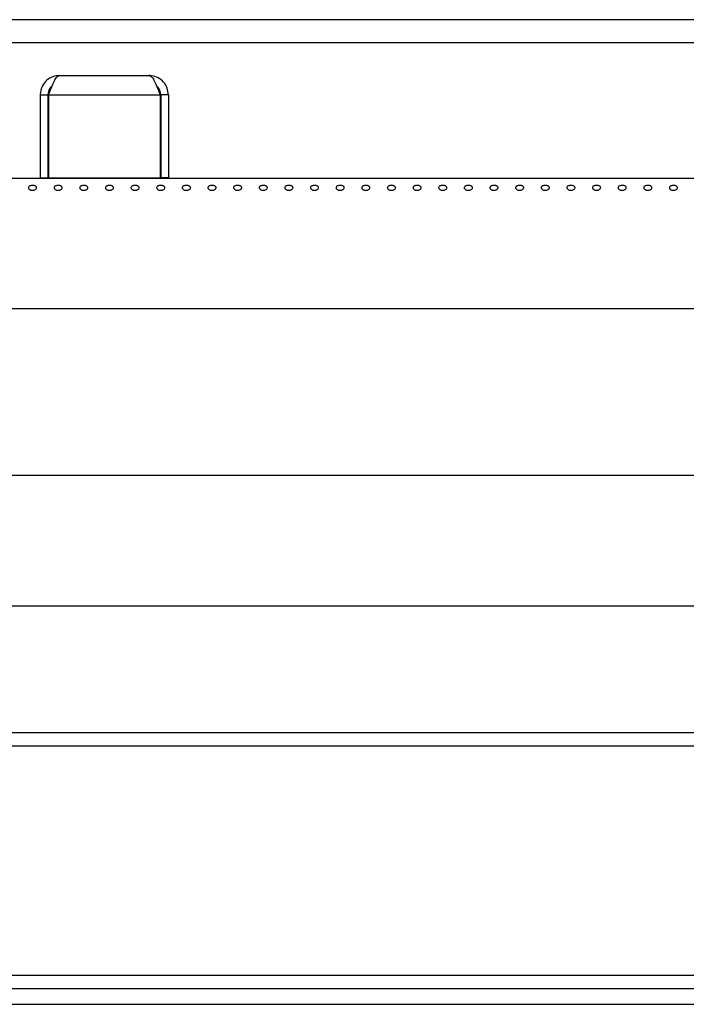
# Model space of a CAD drawing. Units: millimetres. Extents: x -4956 to -1621, y -5609 to -894.
# Drawn here: x -2830 to -2700, y -1974 to -1781 of the extents above; entities that cross this region are included whole.
import ezdxf

# ---------------------------------------------------------------- set-up
doc = ezdxf.new("R2010")
doc.units = ezdxf.units.MM
doc.layers.add('PDF_Geometry', color=7, linetype='Continuous')

msp = doc.modelspace()

# ---------------------------------------------------------------- linework, layer by layer
at = {"layer": 'PDF_Geometry', "color": 3, "lineweight": 25}
for p, q in [((-2313.539, -1781.332), (-2895.939, -1781.332)), ((-2313.539, -1785.832), (-2895.939, -1785.832)), ((-2822.239, -1792.232), (-2804.839, -1792.232)), ((-2826.039, -1796.032), (-2824.539, -1796.032)), ((-2826.039, -1796.032), (-2826.039, -1812.232)), ((-2824.539, -1796.032), (-2824.539, -1812.232)), ((-2824.398, -1796.032), (-2824.398, -1812.232)), ((-2824.398, -1796.032), (-2802.68, -1796.032)), ((-2802.68, -1796.032), (-2802.68, -1812.232)), ((-2801.039, -1796.032), (-2802.539, -1796.032)), ((-2802.539, -1796.032), (-2802.539, -1812.232)), ((-2801.039, -1796.032), (-2801.039, -1812.232)), ((-2399.789, -1812.332), (-2832.539, -1812.332)), ((-2826.039, -1812.232), (-2824.539, -1812.232)), ((-2826.039, -1812.332), (-2826.039, -1812.232)), ((-2824.539, -1812.332), (-2824.539, -1812.232)), ((-2824.398, -1812.232), (-2802.68, -1812.232)), ((-2801.039, -1812.232), (-2802.539, -1812.232)), ((-2832.539, -1837.732), (-2399.789, -1837.732)), ((-2312.289, -1870.332), (-2862.389, -1870.332)), ((-2862.389, -1895.732), (-2316.164, -1895.732)), ((-2306.989, -1920.532), (-2902.839, -1920.532)), ((-2306.989, -1923.132), (-2902.839, -1923.132)), ((-2306.989, -1967.932), (-2902.839, -1967.932)), ((-2306.989, -1970.532), (-2902.839, -1970.532)), ((-2899.039, -1973.532), (-2310.789, -1973.532))]:
    msp.add_line(p, q, dxfattribs=at)
for points, knots in [([(-2822.239, -1792.232), (-2822.693, -1792.28), (-2823.602, -1792.375), (-2824.793, -1793.113), (-2825.654, -1794.188), (-2826.006, -1795.237), (-2826.032, -1795.861), (-2826.039, -1796.032)], [0, 0, 0, 0, 0.2283318, 0.4567347, 0.685138, 0.9135411, 1, 1, 1, 1]), ([(-2824.398, -1796.032), (-2824.233, -1795.578), (-2823.905, -1794.669), (-2823.411, -1793.478), (-2822.918, -1792.617), (-2822.527, -1792.265), (-2822.301, -1792.239), (-2822.239, -1792.232)], [0, 0, 0, 0, 0.2283318, 0.4567347, 0.685138, 0.9135411, 1, 1, 1, 1]), ([(-2804.839, -1792.232), (-2804.675, -1792.28), (-2804.346, -1792.375), (-2803.853, -1793.113), (-2803.36, -1794.188), (-2802.968, -1795.237), (-2802.742, -1795.861), (-2802.68, -1796.032)], [0, 0, 0, 0, 0.2283318, 0.4567347, 0.685138, 0.9135411, 1, 1, 1, 1]), ([(-2801.039, -1796.032), (-2801.087, -1795.578), (-2801.182, -1794.669), (-2801.92, -1793.478), (-2802.995, -1792.617), (-2804.044, -1792.265), (-2804.668, -1792.239), (-2804.839, -1792.232)], [0, 0, 0, 0, 0.2283318, 0.4567347, 0.685138, 0.9135411, 1, 1, 1, 1]), ([(-2823.748, -1794.328), (-2823.788, -1794.353), (-2824.082, -1794.54), (-2824.426, -1795.147), (-2824.501, -1795.738), (-2824.539, -1796.032)], [0, 0, 0, 0, 0.0743206, 0.5387815, 1, 1, 1, 1]), ([(-2802.539, -1796.032), (-2802.577, -1795.736), (-2802.654, -1795.143), (-2802.995, -1794.54), (-2803.284, -1794.356), (-2803.32, -1794.334)], [0, 0, 0, 0, 0.4670853, 0.9344248, 1, 1, 1, 1]), ([(-2826.739, -1814.122), (-2826.754, -1814.193), (-2826.782, -1814.328), (-2826.973, -1814.495), (-2827.211, -1814.602), (-2827.461, -1814.647), (-2827.705, -1814.636), (-2827.92, -1814.581), (-2828.108, -1814.488), (-2828.261, -1814.355), (-2828.349, -1814.188), (-2828.337, -1814.007), (-2828.203, -1813.847), (-2827.974, -1813.737), (-2827.706, -1813.685), (-2827.443, -1813.68), (-2827.204, -1813.714), (-2826.998, -1813.783), (-2826.839, -1813.886), (-2826.752, -1814.004), (-2826.743, -1814.088), (-2826.739, -1814.122)], [0, 0, 0, 0, 0.07505528, 0.14222511, 0.19120582, 0.24045552, 0.28328137, 0.32407834, 0.36833019, 0.41970225, 0.47975081, 0.54618533, 0.61249336, 0.67228873, 0.72407479, 0.77042245, 0.81478224, 0.86009655, 0.90879714, 0.96289105, 1, 1, 1, 1]), ([(-2821.739, -1814.122), (-2821.754, -1814.193), (-2821.782, -1814.328), (-2821.973, -1814.495), (-2822.211, -1814.602), (-2822.461, -1814.647), (-2822.705, -1814.636), (-2822.92, -1814.581), (-2823.108, -1814.488), (-2823.261, -1814.355), (-2823.349, -1814.188), (-2823.337, -1814.007), (-2823.203, -1813.847), (-2822.974, -1813.737), (-2822.706, -1813.685), (-2822.443, -1813.68), (-2822.204, -1813.714), (-2821.998, -1813.783), (-2821.839, -1813.886), (-2821.752, -1814.004), (-2821.743, -1814.088), (-2821.739, -1814.122)], [0, 0, 0, 0, 0.0750553, 0.1422251, 0.1912058, 0.2404555, 0.2832814, 0.3240783, 0.3683302, 0.4197022, 0.4797508, 0.5461853, 0.6124934, 0.6722887, 0.7240748, 0.7704224, 0.8147822, 0.8600966, 0.9087971, 0.9628911, 1, 1, 1, 1]), ([(-2816.739, -1814.122), (-2816.754, -1814.193), (-2816.782, -1814.328), (-2816.973, -1814.495), (-2817.211, -1814.602), (-2817.461, -1814.647), (-2817.705, -1814.636), (-2817.92, -1814.581), (-2818.108, -1814.488), (-2818.261, -1814.355), (-2818.349, -1814.188), (-2818.337, -1814.007), (-2818.203, -1813.847), (-2817.974, -1813.737), (-2817.706, -1813.685), (-2817.443, -1813.68), (-2817.204, -1813.714), (-2816.998, -1813.783), (-2816.839, -1813.886), (-2816.752, -1814.004), (-2816.743, -1814.088), (-2816.739, -1814.122)], [0, 0, 0, 0, 0.0750553, 0.1422251, 0.1912058, 0.2404555, 0.2832814, 0.3240783, 0.3683302, 0.4197022, 0.4797508, 0.5461853, 0.6124934, 0.6722887, 0.7240748, 0.7704224, 0.8147822, 0.8600966, 0.9087971, 0.9628911, 1, 1, 1, 1]), ([(-2811.739, -1814.122), (-2811.754, -1814.193), (-2811.782, -1814.328), (-2811.973, -1814.495), (-2812.211, -1814.602), (-2812.461, -1814.647), (-2812.705, -1814.636), (-2812.92, -1814.581), (-2813.108, -1814.488), (-2813.261, -1814.355), (-2813.349, -1814.188), (-2813.337, -1814.007), (-2813.203, -1813.847), (-2812.974, -1813.737), (-2812.706, -1813.685), (-2812.443, -1813.68), (-2812.204, -1813.714), (-2811.998, -1813.783), (-2811.839, -1813.886), (-2811.752, -1814.004), (-2811.743, -1814.088), (-2811.739, -1814.122)], [0, 0, 0, 0, 0.07505528, 0.14222511, 0.19120582, 0.24045552, 0.28328137, 0.32407834, 0.36833019, 0.41970225, 0.47975081, 0.54618533, 0.61249336, 0.67228873, 0.72407479, 0.77042245, 0.81478224, 0.86009655, 0.90879714, 0.96289105, 1, 1, 1, 1]), ([(-2806.739, -1814.122), (-2806.754, -1814.193), (-2806.782, -1814.328), (-2806.973, -1814.495), (-2807.211, -1814.602), (-2807.461, -1814.647), (-2807.705, -1814.636), (-2807.92, -1814.581), (-2808.108, -1814.488), (-2808.261, -1814.355), (-2808.349, -1814.188), (-2808.337, -1814.007), (-2808.203, -1813.847), (-2807.974, -1813.737), (-2807.706, -1813.685), (-2807.443, -1813.68), (-2807.204, -1813.714), (-2806.998, -1813.783), (-2806.839, -1813.886), (-2806.752, -1814.004), (-2806.743, -1814.088), (-2806.739, -1814.122)], [0, 0, 0, 0, 0.0750553, 0.1422251, 0.1912058, 0.2404555, 0.2832814, 0.3240783, 0.3683302, 0.4197022, 0.4797508, 0.5461853, 0.6124934, 0.6722887, 0.7240748, 0.7704224, 0.8147822, 0.8600966, 0.9087971, 0.9628911, 1, 1, 1, 1]), ([(-2801.739, -1814.122), (-2801.754, -1814.193), (-2801.782, -1814.328), (-2801.973, -1814.495), (-2802.211, -1814.602), (-2802.461, -1814.647), (-2802.705, -1814.636), (-2802.92, -1814.581), (-2803.108, -1814.488), (-2803.261, -1814.355), (-2803.349, -1814.188), (-2803.337, -1814.007), (-2803.203, -1813.847), (-2802.974, -1813.737), (-2802.706, -1813.685), (-2802.443, -1813.68), (-2802.204, -1813.714), (-2801.998, -1813.783), (-2801.839, -1813.886), (-2801.752, -1814.004), (-2801.743, -1814.088), (-2801.739, -1814.122)], [0, 0, 0, 0, 0.0750553, 0.1422251, 0.1912058, 0.2404555, 0.2832814, 0.3240783, 0.3683302, 0.4197022, 0.4797508, 0.5461853, 0.6124934, 0.6722887, 0.7240748, 0.7704224, 0.8147822, 0.8600966, 0.9087971, 0.9628911, 1, 1, 1, 1]), ([(-2796.739, -1814.122), (-2796.754, -1814.193), (-2796.782, -1814.328), (-2796.973, -1814.495), (-2797.211, -1814.602), (-2797.461, -1814.647), (-2797.705, -1814.636), (-2797.92, -1814.581), (-2798.108, -1814.488), (-2798.261, -1814.355), (-2798.349, -1814.188), (-2798.337, -1814.007), (-2798.203, -1813.847), (-2797.974, -1813.737), (-2797.706, -1813.685), (-2797.443, -1813.68), (-2797.204, -1813.714), (-2796.998, -1813.783), (-2796.839, -1813.886), (-2796.752, -1814.004), (-2796.743, -1814.088), (-2796.739, -1814.122)], [0, 0, 0, 0, 0.0750553, 0.1422251, 0.1912058, 0.2404555, 0.2832814, 0.3240783, 0.3683302, 0.4197022, 0.4797508, 0.5461853, 0.6124934, 0.6722887, 0.7240748, 0.7704224, 0.8147822, 0.8600966, 0.9087971, 0.9628911, 1, 1, 1, 1]), ([(-2791.739, -1814.122), (-2791.754, -1814.193), (-2791.782, -1814.328), (-2791.973, -1814.495), (-2792.211, -1814.602), (-2792.461, -1814.647), (-2792.705, -1814.636), (-2792.92, -1814.581), (-2793.108, -1814.488), (-2793.261, -1814.355), (-2793.349, -1814.188), (-2793.337, -1814.007), (-2793.203, -1813.847), (-2792.974, -1813.737), (-2792.706, -1813.685), (-2792.443, -1813.68), (-2792.204, -1813.714), (-2791.998, -1813.783), (-2791.839, -1813.886), (-2791.752, -1814.004), (-2791.743, -1814.088), (-2791.739, -1814.122)], [0, 0, 0, 0, 0.0750553, 0.1422251, 0.1912058, 0.2404555, 0.2832814, 0.3240783, 0.3683302, 0.4197022, 0.4797508, 0.5461853, 0.6124934, 0.6722887, 0.7240748, 0.7704224, 0.8147822, 0.8600966, 0.9087971, 0.9628911, 1, 1, 1, 1]), ([(-2786.739, -1814.122), (-2786.754, -1814.193), (-2786.782, -1814.328), (-2786.973, -1814.495), (-2787.211, -1814.602), (-2787.461, -1814.647), (-2787.705, -1814.636), (-2787.92, -1814.581), (-2788.108, -1814.488), (-2788.261, -1814.355), (-2788.349, -1814.188), (-2788.337, -1814.007), (-2788.203, -1813.847), (-2787.974, -1813.737), (-2787.706, -1813.685), (-2787.443, -1813.68), (-2787.204, -1813.714), (-2786.998, -1813.783), (-2786.839, -1813.886), (-2786.752, -1814.004), (-2786.743, -1814.088), (-2786.739, -1814.122)], [0, 0, 0, 0, 0.07505528, 0.14222511, 0.19120582, 0.24045552, 0.28328137, 0.32407834, 0.36833019, 0.41970225, 0.47975081, 0.54618533, 0.61249336, 0.67228873, 0.72407479, 0.77042245, 0.81478224, 0.86009655, 0.90879714, 0.96289105, 1, 1, 1, 1]), ([(-2781.739, -1814.122), (-2781.754, -1814.193), (-2781.782, -1814.328), (-2781.973, -1814.495), (-2782.211, -1814.602), (-2782.461, -1814.647), (-2782.705, -1814.636), (-2782.92, -1814.581), (-2783.108, -1814.488), (-2783.261, -1814.355), (-2783.349, -1814.188), (-2783.337, -1814.007), (-2783.203, -1813.847), (-2782.974, -1813.737), (-2782.706, -1813.685), (-2782.443, -1813.68), (-2782.204, -1813.714), (-2781.998, -1813.783), (-2781.839, -1813.886), (-2781.752, -1814.004), (-2781.743, -1814.088), (-2781.739, -1814.122)], [0, 0, 0, 0, 0.0750553, 0.1422251, 0.1912058, 0.2404555, 0.2832814, 0.3240783, 0.3683302, 0.4197022, 0.4797508, 0.5461853, 0.6124934, 0.6722887, 0.7240748, 0.7704224, 0.8147822, 0.8600966, 0.9087971, 0.9628911, 1, 1, 1, 1]), ([(-2776.739, -1814.122), (-2776.754, -1814.193), (-2776.782, -1814.328), (-2776.973, -1814.495), (-2777.211, -1814.602), (-2777.461, -1814.647), (-2777.705, -1814.636), (-2777.92, -1814.581), (-2778.108, -1814.488), (-2778.261, -1814.355), (-2778.349, -1814.188), (-2778.337, -1814.007), (-2778.203, -1813.847), (-2777.974, -1813.737), (-2777.706, -1813.685), (-2777.443, -1813.68), (-2777.204, -1813.714), (-2776.998, -1813.783), (-2776.839, -1813.886), (-2776.752, -1814.004), (-2776.743, -1814.088), (-2776.739, -1814.122)], [0, 0, 0, 0, 0.0750553, 0.1422251, 0.1912058, 0.2404555, 0.2832814, 0.3240783, 0.3683302, 0.4197022, 0.4797508, 0.5461853, 0.6124934, 0.6722887, 0.7240748, 0.7704224, 0.8147822, 0.8600966, 0.9087971, 0.9628911, 1, 1, 1, 1]), ([(-2771.739, -1814.122), (-2771.754, -1814.193), (-2771.782, -1814.328), (-2771.973, -1814.495), (-2772.211, -1814.602), (-2772.461, -1814.647), (-2772.705, -1814.636), (-2772.92, -1814.581), (-2773.108, -1814.488), (-2773.261, -1814.355), (-2773.349, -1814.188), (-2773.337, -1814.007), (-2773.203, -1813.847), (-2772.974, -1813.737), (-2772.706, -1813.685), (-2772.443, -1813.68), (-2772.204, -1813.714), (-2771.998, -1813.783), (-2771.839, -1813.886), (-2771.752, -1814.004), (-2771.743, -1814.088), (-2771.739, -1814.122)], [0, 0, 0, 0, 0.0750553, 0.1422251, 0.1912058, 0.2404555, 0.2832814, 0.3240783, 0.3683302, 0.4197022, 0.4797508, 0.5461853, 0.6124934, 0.6722887, 0.7240748, 0.7704224, 0.8147822, 0.8600966, 0.9087971, 0.9628911, 1, 1, 1, 1]), ([(-2766.739, -1814.122), (-2766.754, -1814.193), (-2766.782, -1814.328), (-2766.973, -1814.495), (-2767.211, -1814.602), (-2767.461, -1814.647), (-2767.705, -1814.636), (-2767.92, -1814.581), (-2768.108, -1814.488), (-2768.261, -1814.355), (-2768.349, -1814.188), (-2768.337, -1814.007), (-2768.203, -1813.847), (-2767.974, -1813.737), (-2767.706, -1813.685), (-2767.443, -1813.68), (-2767.204, -1813.714), (-2766.998, -1813.783), (-2766.839, -1813.886), (-2766.752, -1814.004), (-2766.743, -1814.088), (-2766.739, -1814.122)], [0, 0, 0, 0, 0.0750553, 0.1422251, 0.1912058, 0.2404555, 0.2832814, 0.3240783, 0.3683302, 0.4197022, 0.4797508, 0.5461853, 0.6124934, 0.6722887, 0.7240748, 0.7704224, 0.8147822, 0.8600966, 0.9087971, 0.9628911, 1, 1, 1, 1]), ([(-2761.739, -1814.122), (-2761.754, -1814.193), (-2761.782, -1814.328), (-2761.973, -1814.495), (-2762.211, -1814.602), (-2762.461, -1814.647), (-2762.705, -1814.636), (-2762.92, -1814.581), (-2763.108, -1814.488), (-2763.261, -1814.355), (-2763.349, -1814.188), (-2763.337, -1814.007), (-2763.203, -1813.847), (-2762.974, -1813.737), (-2762.706, -1813.685), (-2762.443, -1813.68), (-2762.204, -1813.714), (-2761.998, -1813.783), (-2761.839, -1813.886), (-2761.752, -1814.004), (-2761.743, -1814.088), (-2761.739, -1814.122)], [0, 0, 0, 0, 0.0750553, 0.1422251, 0.1912058, 0.2404555, 0.2832814, 0.3240783, 0.3683302, 0.4197022, 0.4797508, 0.5461853, 0.6124934, 0.6722887, 0.7240748, 0.7704224, 0.8147822, 0.8600966, 0.9087971, 0.9628911, 1, 1, 1, 1]), ([(-2756.739, -1814.122), (-2756.754, -1814.193), (-2756.782, -1814.328), (-2756.973, -1814.495), (-2757.211, -1814.602), (-2757.461, -1814.647), (-2757.705, -1814.636), (-2757.92, -1814.581), (-2758.108, -1814.488), (-2758.261, -1814.355), (-2758.349, -1814.188), (-2758.337, -1814.007), (-2758.203, -1813.847), (-2757.974, -1813.737), (-2757.706, -1813.685), (-2757.443, -1813.68), (-2757.204, -1813.714), (-2756.998, -1813.783), (-2756.839, -1813.886), (-2756.752, -1814.004), (-2756.743, -1814.088), (-2756.739, -1814.122)], [0, 0, 0, 0, 0.0750553, 0.1422251, 0.1912058, 0.2404555, 0.2832814, 0.3240783, 0.3683302, 0.4197022, 0.4797508, 0.5461853, 0.6124934, 0.6722887, 0.7240748, 0.7704224, 0.8147822, 0.8600966, 0.9087971, 0.9628911, 1, 1, 1, 1]), ([(-2751.739, -1814.122), (-2751.754, -1814.193), (-2751.782, -1814.328), (-2751.973, -1814.495), (-2752.211, -1814.602), (-2752.461, -1814.647), (-2752.705, -1814.636), (-2752.92, -1814.581), (-2753.108, -1814.488), (-2753.261, -1814.355), (-2753.349, -1814.188), (-2753.337, -1814.007), (-2753.203, -1813.847), (-2752.974, -1813.737), (-2752.706, -1813.685), (-2752.443, -1813.68), (-2752.204, -1813.714), (-2751.998, -1813.783), (-2751.839, -1813.886), (-2751.752, -1814.004), (-2751.743, -1814.088), (-2751.739, -1814.122)], [0, 0, 0, 0, 0.0750553, 0.1422251, 0.1912058, 0.2404555, 0.2832814, 0.3240783, 0.3683302, 0.4197022, 0.4797508, 0.5461853, 0.6124934, 0.6722887, 0.7240748, 0.7704224, 0.8147822, 0.8600966, 0.9087971, 0.9628911, 1, 1, 1, 1]), ([(-2746.739, -1814.122), (-2746.754, -1814.193), (-2746.782, -1814.328), (-2746.973, -1814.495), (-2747.211, -1814.602), (-2747.461, -1814.647), (-2747.705, -1814.636), (-2747.92, -1814.581), (-2748.108, -1814.488), (-2748.261, -1814.355), (-2748.349, -1814.188), (-2748.337, -1814.007), (-2748.203, -1813.847), (-2747.974, -1813.737), (-2747.706, -1813.685), (-2747.443, -1813.68), (-2747.204, -1813.714), (-2746.998, -1813.783), (-2746.839, -1813.886), (-2746.752, -1814.004), (-2746.743, -1814.088), (-2746.739, -1814.122)], [0, 0, 0, 0, 0.0750553, 0.1422251, 0.1912058, 0.2404555, 0.2832814, 0.3240783, 0.3683302, 0.4197022, 0.4797508, 0.5461853, 0.6124934, 0.6722887, 0.7240748, 0.7704224, 0.8147822, 0.8600966, 0.9087971, 0.9628911, 1, 1, 1, 1]), ([(-2741.739, -1814.122), (-2741.754, -1814.193), (-2741.782, -1814.328), (-2741.973, -1814.495), (-2742.211, -1814.602), (-2742.461, -1814.647), (-2742.705, -1814.636), (-2742.92, -1814.581), (-2743.108, -1814.488), (-2743.261, -1814.355), (-2743.349, -1814.188), (-2743.337, -1814.007), (-2743.203, -1813.847), (-2742.974, -1813.737), (-2742.706, -1813.685), (-2742.443, -1813.68), (-2742.204, -1813.714), (-2741.998, -1813.783), (-2741.839, -1813.886), (-2741.752, -1814.004), (-2741.743, -1814.088), (-2741.739, -1814.122)], [0, 0, 0, 0, 0.0750553, 0.1422251, 0.1912058, 0.2404555, 0.2832814, 0.3240783, 0.3683302, 0.4197022, 0.4797508, 0.5461853, 0.6124934, 0.6722887, 0.7240748, 0.7704224, 0.8147822, 0.8600966, 0.9087971, 0.9628911, 1, 1, 1, 1]), ([(-2736.739, -1814.122), (-2736.754, -1814.193), (-2736.782, -1814.328), (-2736.973, -1814.495), (-2737.211, -1814.602), (-2737.461, -1814.647), (-2737.705, -1814.636), (-2737.92, -1814.581), (-2738.108, -1814.488), (-2738.261, -1814.355), (-2738.349, -1814.188), (-2738.337, -1814.007), (-2738.203, -1813.847), (-2737.974, -1813.737), (-2737.706, -1813.685), (-2737.443, -1813.68), (-2737.204, -1813.714), (-2736.998, -1813.783), (-2736.839, -1813.886), (-2736.752, -1814.004), (-2736.743, -1814.088), (-2736.739, -1814.122)], [0, 0, 0, 0, 0.0750553, 0.1422251, 0.1912058, 0.2404555, 0.2832814, 0.3240783, 0.3683302, 0.4197022, 0.4797508, 0.5461853, 0.6124934, 0.6722887, 0.7240748, 0.7704224, 0.8147822, 0.8600966, 0.9087971, 0.9628911, 1, 1, 1, 1]), ([(-2731.739, -1814.122), (-2731.754, -1814.193), (-2731.782, -1814.328), (-2731.973, -1814.495), (-2732.211, -1814.602), (-2732.461, -1814.647), (-2732.705, -1814.636), (-2732.92, -1814.581), (-2733.108, -1814.488), (-2733.261, -1814.355), (-2733.349, -1814.188), (-2733.337, -1814.007), (-2733.203, -1813.847), (-2732.974, -1813.737), (-2732.706, -1813.685), (-2732.443, -1813.68), (-2732.204, -1813.714), (-2731.998, -1813.783), (-2731.839, -1813.886), (-2731.752, -1814.004), (-2731.743, -1814.088), (-2731.739, -1814.122)], [0, 0, 0, 0, 0.0750553, 0.1422251, 0.1912058, 0.2404555, 0.2832814, 0.3240783, 0.3683302, 0.4197022, 0.4797508, 0.5461853, 0.6124934, 0.6722887, 0.7240748, 0.7704224, 0.8147822, 0.8600966, 0.9087971, 0.9628911, 1, 1, 1, 1]), ([(-2726.739, -1814.122), (-2726.754, -1814.193), (-2726.782, -1814.328), (-2726.973, -1814.495), (-2727.211, -1814.602), (-2727.461, -1814.647), (-2727.705, -1814.636), (-2727.92, -1814.581), (-2728.108, -1814.488), (-2728.261, -1814.355), (-2728.349, -1814.188), (-2728.337, -1814.007), (-2728.203, -1813.847), (-2727.974, -1813.737), (-2727.706, -1813.685), (-2727.443, -1813.68), (-2727.204, -1813.714), (-2726.998, -1813.783), (-2726.839, -1813.886), (-2726.752, -1814.004), (-2726.743, -1814.088), (-2726.739, -1814.122)], [0, 0, 0, 0, 0.0750553, 0.1422251, 0.1912058, 0.2404555, 0.2832814, 0.3240783, 0.3683302, 0.4197022, 0.4797508, 0.5461853, 0.6124934, 0.6722887, 0.7240748, 0.7704224, 0.8147822, 0.8600966, 0.9087971, 0.9628911, 1, 1, 1, 1]), ([(-2721.739, -1814.122), (-2721.754, -1814.193), (-2721.782, -1814.328), (-2721.973, -1814.495), (-2722.211, -1814.602), (-2722.461, -1814.647), (-2722.705, -1814.636), (-2722.92, -1814.581), (-2723.108, -1814.488), (-2723.261, -1814.355), (-2723.349, -1814.188), (-2723.337, -1814.007), (-2723.203, -1813.847), (-2722.974, -1813.737), (-2722.706, -1813.685), (-2722.443, -1813.68), (-2722.204, -1813.714), (-2721.998, -1813.783), (-2721.839, -1813.886), (-2721.752, -1814.004), (-2721.743, -1814.088), (-2721.739, -1814.122)], [0, 0, 0, 0, 0.0750553, 0.1422251, 0.1912058, 0.2404555, 0.2832814, 0.3240783, 0.3683302, 0.4197022, 0.4797508, 0.5461853, 0.6124934, 0.6722887, 0.7240748, 0.7704224, 0.8147822, 0.8600966, 0.9087971, 0.9628911, 1, 1, 1, 1]), ([(-2716.739, -1814.122), (-2716.754, -1814.193), (-2716.782, -1814.328), (-2716.973, -1814.495), (-2717.211, -1814.602), (-2717.461, -1814.647), (-2717.705, -1814.636), (-2717.92, -1814.581), (-2718.108, -1814.488), (-2718.261, -1814.355), (-2718.349, -1814.188), (-2718.337, -1814.007), (-2718.203, -1813.847), (-2717.974, -1813.737), (-2717.706, -1813.685), (-2717.443, -1813.68), (-2717.204, -1813.714), (-2716.998, -1813.783), (-2716.839, -1813.886), (-2716.752, -1814.004), (-2716.743, -1814.088), (-2716.739, -1814.122)], [0, 0, 0, 0, 0.0750553, 0.1422251, 0.1912058, 0.2404555, 0.2832814, 0.3240783, 0.3683302, 0.4197022, 0.4797508, 0.5461853, 0.6124934, 0.6722887, 0.7240748, 0.7704224, 0.8147822, 0.8600966, 0.9087971, 0.9628911, 1, 1, 1, 1]), ([(-2711.739, -1814.122), (-2711.754, -1814.193), (-2711.782, -1814.328), (-2711.973, -1814.495), (-2712.211, -1814.602), (-2712.461, -1814.647), (-2712.705, -1814.636), (-2712.92, -1814.581), (-2713.108, -1814.488), (-2713.261, -1814.355), (-2713.349, -1814.188), (-2713.337, -1814.007), (-2713.203, -1813.847), (-2712.974, -1813.737), (-2712.706, -1813.685), (-2712.443, -1813.68), (-2712.204, -1813.714), (-2711.998, -1813.783), (-2711.839, -1813.886), (-2711.752, -1814.004), (-2711.743, -1814.088), (-2711.739, -1814.122)], [0, 0, 0, 0, 0.0750553, 0.1422251, 0.1912058, 0.2404555, 0.2832814, 0.3240783, 0.3683302, 0.4197022, 0.4797508, 0.5461853, 0.6124934, 0.6722887, 0.7240748, 0.7704224, 0.8147822, 0.8600966, 0.9087971, 0.9628911, 1, 1, 1, 1]), ([(-2706.739, -1814.122), (-2706.754, -1814.193), (-2706.782, -1814.328), (-2706.973, -1814.495), (-2707.211, -1814.602), (-2707.461, -1814.647), (-2707.705, -1814.636), (-2707.92, -1814.581), (-2708.108, -1814.488), (-2708.261, -1814.355), (-2708.349, -1814.188), (-2708.337, -1814.007), (-2708.203, -1813.847), (-2707.974, -1813.737), (-2707.706, -1813.685), (-2707.443, -1813.68), (-2707.204, -1813.714), (-2706.998, -1813.783), (-2706.839, -1813.886), (-2706.752, -1814.004), (-2706.743, -1814.088), (-2706.739, -1814.122)], [0, 0, 0, 0, 0.0750553, 0.1422251, 0.1912058, 0.2404555, 0.2832814, 0.3240783, 0.3683302, 0.4197022, 0.4797508, 0.5461853, 0.6124934, 0.6722887, 0.7240748, 0.7704224, 0.8147822, 0.8600966, 0.9087971, 0.9628911, 1, 1, 1, 1]), ([(-2701.739, -1814.122), (-2701.754, -1814.193), (-2701.782, -1814.328), (-2701.973, -1814.495), (-2702.211, -1814.602), (-2702.461, -1814.647), (-2702.705, -1814.636), (-2702.92, -1814.581), (-2703.108, -1814.488), (-2703.261, -1814.355), (-2703.349, -1814.188), (-2703.337, -1814.007), (-2703.203, -1813.847), (-2702.974, -1813.737), (-2702.706, -1813.685), (-2702.443, -1813.68), (-2702.204, -1813.714), (-2701.998, -1813.783), (-2701.839, -1813.886), (-2701.752, -1814.004), (-2701.743, -1814.088), (-2701.739, -1814.122)], [0, 0, 0, 0, 0.0750553, 0.1422251, 0.1912058, 0.2404555, 0.2832814, 0.3240783, 0.3683302, 0.4197022, 0.4797508, 0.5461853, 0.6124934, 0.6722887, 0.7240748, 0.7704224, 0.8147822, 0.8600966, 0.9087971, 0.9628911, 1, 1, 1, 1])]:
    msp.add_open_spline(points, degree=3, knots=knots, dxfattribs=at)

doc.saveas('drawing.dxf')
